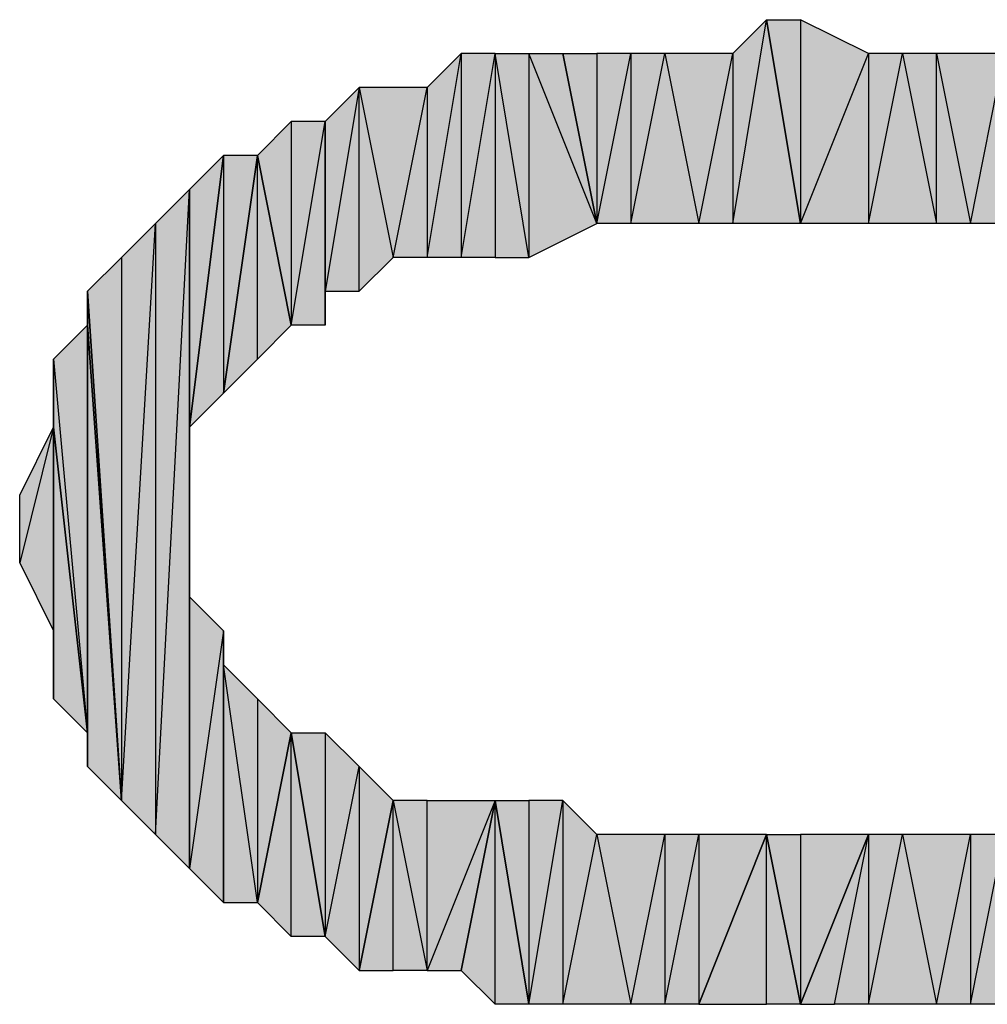
# Model space of a CAD drawing. Units: inches. Extents: x 5 to 292, y -203 to 0.
# Drawn here: x 106 to 108, y -85 to -83 of the extents above; entities that cross this region are included whole.
import ezdxf

# ---------------------------------------------------------------- set-up
doc = ezdxf.new("R2010")
doc.units = ezdxf.units.IN
doc.header["$MEASUREMENT"] = 0
doc.layers.add('Ebene 1', color=7, linetype='Continuous')

# ---------------------------------------------------------------- blocks, each defined once
blk = doc.blocks.new('block 2')
at = {"layer": 'Ebene 1', "true_color": 0x000001}
h = blk.add_hatch(color=178, dxfattribs=at)
h.dxf.hatch_style = 2
h.paths.add_polyline_path([(107.0476, -83.7565), (107.1111, -83.3755), (107.1746, -83.7565)])
h.paths.add_polyline_path([(107.0476, -83.439), (107.0476, -83.7565), (107.1111, -83.3755)])
h.paths.add_polyline_path([(106.9841, -83.7565), (107.0476, -83.439), (107.0476, -83.7565)])
h.paths.add_polyline_path([(106.9206, -83.439), (106.9841, -83.7565), (107.0476, -83.439)])
h.paths.add_polyline_path([(106.8571, -83.7565), (106.9206, -83.439), (106.9841, -83.7565)])
h.paths.add_polyline_path([(106.8571, -83.439), (106.8571, -83.7565), (106.9206, -83.439)])
h.paths.add_polyline_path([(106.7936, -83.7565), (106.8571, -83.439), (106.8571, -83.7565)])
h.paths.add_polyline_path([(106.7936, -83.439), (106.7936, -83.7565), (106.8571, -83.439)])
h.paths.add_polyline_path([(106.7301, -83.439), (106.7936, -83.439), (106.7936, -83.7565)])
h = blk.add_hatch(color=178, dxfattribs=at)
h.dxf.hatch_style = 2
h.paths.add_polyline_path([(107.4921, -83.7565), (107.5556, -83.439), (107.6191, -83.7565)])
h.paths.add_polyline_path([(107.4286, -83.439), (107.4921, -83.7565), (107.5556, -83.439)])
h.paths.add_polyline_path([(107.4286, -83.7565), (107.4286, -83.439), (107.4921, -83.7565)])
h.paths.add_polyline_path([(107.3651, -83.439), (107.4286, -83.7565), (107.4286, -83.439)])
h.paths.add_polyline_path([(107.3016, -83.7565), (107.3651, -83.439), (107.4286, -83.7565)])
h.paths.add_polyline_path([(107.3016, -83.439), (107.3016, -83.7565), (107.3651, -83.439)])
h.paths.add_polyline_path([(107.1746, -83.7565), (107.3016, -83.439), (107.3016, -83.7565)])
h.paths.add_polyline_path([(107.1746, -83.3755), (107.1746, -83.7565), (107.3016, -83.439)])
h.paths.add_polyline_path([(107.1111, -83.3755), (107.1746, -83.3755), (107.1746, -83.7565)])
h = blk.add_hatch(color=178, dxfattribs=at)
h.dxf.hatch_style = 2
h.paths.add_polyline_path([(106.5396, -83.439), (106.5396, -83.82), (106.6031, -83.439)])
h.paths.add_polyline_path([(106.4761, -83.82), (106.5396, -83.439), (106.5396, -83.82)])
h.paths.add_polyline_path([(106.4761, -83.5025), (106.4761, -83.82), (106.5396, -83.439)])
h.paths.add_polyline_path([(106.4126, -83.82), (106.4761, -83.5025), (106.4761, -83.82)])
h.paths.add_polyline_path([(106.3491, -83.5025), (106.4126, -83.82), (106.4761, -83.5025)])
h.paths.add_polyline_path([(106.3491, -83.8835), (106.3491, -83.5025), (106.4126, -83.82)])
h.paths.add_polyline_path([(106.2856, -83.8835), (106.3491, -83.8835), (106.3491, -83.5025)])
h = blk.add_hatch(color=178, dxfattribs=at)
h.dxf.hatch_style = 2
h.paths.add_polyline_path([(106.6031, -83.439), (106.6031, -83.82), (106.5396, -83.82)])
h.paths.add_polyline_path([(106.6666, -83.82), (106.6031, -83.439), (106.6031, -83.82)])
h.paths.add_polyline_path([(106.6666, -83.439), (106.6666, -83.82), (106.6031, -83.439)])
h.paths.add_polyline_path([(106.7936, -83.7565), (106.6666, -83.439), (106.6666, -83.82)])
h.paths.add_polyline_path([(106.7301, -83.439), (106.7936, -83.7565), (106.6666, -83.439)])
h = blk.add_hatch(color=178, dxfattribs=at)
h.dxf.hatch_style = 2
h.paths.add_polyline_path([(106.2856, -83.8835), (106.2856, -83.566), (106.3491, -83.5025)])
h.paths.add_polyline_path([(106.2856, -83.947), (106.2856, -83.8835), (106.2856, -83.566)])
h = blk.add_hatch(color=178, dxfattribs=at)
h.dxf.hatch_style = 2
h.paths.add_polyline_path([(106.2221, -83.947), (106.2856, -83.566), (106.2856, -83.947)])
h.paths.add_polyline_path([(106.2221, -83.566), (106.2221, -83.947), (106.2856, -83.566)])
h.paths.add_polyline_path([(106.1586, -83.6295), (106.2221, -83.566), (106.2221, -83.947)])
h = blk.add_hatch(color=178, dxfattribs=at)
h.dxf.hatch_style = 2
h.paths.add_polyline_path([(106.0951, -83.6295), (106.0951, -84.074), (106.1586, -83.6295)])
h.paths.add_polyline_path([(106.0316, -84.1375), (106.0951, -83.6295), (106.0951, -84.074)])
h = blk.add_hatch(color=178, dxfattribs=at)
h.dxf.hatch_style = 2
h.paths.add_polyline_path([(106.0316, -84.1375), (106.0316, -83.693), (106.0951, -83.6295)])
h.paths.add_polyline_path([(106.0316, -84.963), (106.0316, -84.1375), (106.0316, -83.693)])
h = blk.add_hatch(color=178, dxfattribs=at)
h.dxf.hatch_style = 2
h.paths.add_polyline_path([(106.1586, -84.0105), (106.1586, -83.6295), (106.2221, -83.947)])
h.paths.add_polyline_path([(106.0951, -84.074), (106.1586, -84.0105), (106.1586, -83.6295)])
h = blk.add_hatch(color=178, dxfattribs=at)
h.dxf.hatch_style = 2
h.paths.add_polyline_path([(105.9681, -84.8995), (106.0316, -83.693), (106.0316, -84.963)])
h.paths.add_polyline_path([(105.9681, -83.7565), (105.9681, -84.8995), (106.0316, -83.693)])
h.paths.add_polyline_path([(105.9046, -84.836), (105.9681, -83.7565), (105.9681, -84.8995)])
h.paths.add_polyline_path([(105.9046, -83.82), (105.9046, -84.836), (105.9681, -83.7565)])
h.paths.add_polyline_path([(105.8411, -83.8835), (105.9046, -83.82), (105.9046, -84.836)])
h = blk.add_hatch(color=178, dxfattribs=at)
h.dxf.hatch_style = 2
h.paths.add_polyline_path([(105.8411, -83.947), (105.8411, -83.8835), (105.9046, -84.836)])
edge = h.paths.add_edge_path()
edge.add_spline(control_points=[(105.8411, -83.8835), (105.8411, -83.8835), (105.8411, -83.947), (105.8411, -83.947), (105.8411, -83.947), (105.8411, -83.8835), (105.8411, -83.8835)], knot_values=[0, 0, 0, 0, 1, 1, 1, 2, 2, 2, 2], degree=3, periodic=1)
h = blk.add_hatch(color=178, dxfattribs=at)
h.dxf.hatch_style = 2
h.paths.add_polyline_path([(105.7776, -84.0105), (105.8411, -84.709), (105.8411, -83.947)])
h = blk.add_hatch(color=178, dxfattribs=at)
h.dxf.hatch_style = 2
h.paths.add_polyline_path([(105.8411, -84.7725), (105.8411, -83.947), (105.9046, -84.836)])
h = blk.add_hatch(color=178, dxfattribs=at)
h.dxf.hatch_style = 2
h.paths.add_polyline_path([(105.8411, -84.709), (105.8411, -84.7725), (105.8411, -83.947)])
edge = h.paths.add_edge_path()
edge.add_spline(control_points=[(105.8411, -84.7725), (105.8411, -84.7725), (105.8411, -84.709), (105.8411, -84.709), (105.8411, -84.709), (105.8411, -84.7725), (105.8411, -84.7725)], knot_values=[0, 0, 0, 0, 1, 1, 1, 2, 2, 2, 2], degree=3, periodic=1)
h = blk.add_hatch(color=178, dxfattribs=at)
h.dxf.hatch_style = 2
h.paths.add_polyline_path([(105.7776, -84.1375), (105.7776, -84.0105), (105.8411, -84.709)])
edge = h.paths.add_edge_path()
edge.add_spline(control_points=[(105.7776, -84.0105), (105.7776, -84.0105), (105.7776, -84.1375), (105.7776, -84.1375), (105.7776, -84.1375), (105.7776, -84.0105), (105.7776, -84.0105)], knot_values=[0, 0, 0, 0, 1, 1, 1, 2, 2, 2, 2], degree=3, periodic=1)
h = blk.add_hatch(color=178, dxfattribs=at)
h.dxf.hatch_style = 2
h.paths.add_polyline_path([(105.7776, -84.1375), (105.7141, -84.3915), (105.7141, -84.2645)])
h.paths.add_polyline_path([(105.7776, -84.5185), (105.7776, -84.1375), (105.7141, -84.3915)])
h = blk.add_hatch(color=178, dxfattribs=at)
h.dxf.hatch_style = 2
h.paths.add_polyline_path([(105.7776, -84.6455), (105.7776, -84.1375), (105.8411, -84.709)])
h = blk.add_hatch(color=178, dxfattribs=at)
h.dxf.hatch_style = 2
h.paths.add_polyline_path([(105.7776, -84.5185), (105.7776, -84.6455), (105.7776, -84.1375)])
edge = h.paths.add_edge_path()
edge.add_spline(control_points=[(105.7776, -84.6455), (105.7776, -84.6455), (105.7776, -84.5185), (105.7776, -84.5185), (105.7776, -84.5185), (105.7776, -84.6455), (105.7776, -84.6455)], knot_values=[0, 0, 0, 0, 1, 1, 1, 2, 2, 2, 2], degree=3, periodic=1)
h = blk.add_hatch(color=178, dxfattribs=at)
h.dxf.hatch_style = 2
h.paths.add_polyline_path([(106.0951, -84.5185), (106.0316, -84.963), (106.0316, -84.455)])
h.paths.add_polyline_path([(106.0951, -85.0265), (106.0951, -84.5185), (106.0316, -84.963)])
h = blk.add_hatch(color=178, dxfattribs=at)
h.dxf.hatch_style = 2
h.paths.add_polyline_path([(106.0951, -84.582), (106.0951, -85.0265), (106.1586, -85.0265)])
h.paths.add_polyline_path([(106.0951, -84.5185), (106.0951, -84.582), (106.0951, -85.0265)])
h = blk.add_hatch(color=178, dxfattribs=at)
h.dxf.hatch_style = 2
h.paths.add_polyline_path([(106.1586, -84.6455), (106.1586, -85.0265), (106.2221, -84.709)])
h.paths.add_polyline_path([(106.0951, -84.582), (106.1586, -84.6455), (106.1586, -85.0265)])
h = blk.add_hatch(color=178, dxfattribs=at)
h.dxf.hatch_style = 2
h.paths.add_polyline_path([(106.2221, -85.09), (106.2221, -84.709), (106.2856, -85.09)])
h.paths.add_polyline_path([(106.1586, -85.0265), (106.2221, -85.09), (106.2221, -84.709)])
h = blk.add_hatch(color=178, dxfattribs=at)
h.dxf.hatch_style = 2
h.paths.add_polyline_path([(106.3491, -84.7725), (106.3491, -85.1535), (106.4126, -84.836)])
h.paths.add_polyline_path([(106.2856, -85.09), (106.3491, -84.7725), (106.3491, -85.1535)])
h.paths.add_polyline_path([(106.2856, -84.709), (106.2856, -85.09), (106.3491, -84.7725)])
h.paths.add_polyline_path([(106.2221, -84.709), (106.2856, -84.709), (106.2856, -85.09)])
h = blk.add_hatch(color=178, dxfattribs=at)
h.dxf.hatch_style = 2
h.paths.add_polyline_path([(106.4126, -85.1535), (106.4126, -84.836), (106.4761, -85.1535)])
h.paths.add_polyline_path([(106.3491, -85.1535), (106.4126, -85.1535), (106.4126, -84.836)])
h = blk.add_hatch(color=178, dxfattribs=at)
h.dxf.hatch_style = 2
h.paths.add_polyline_path([(106.4761, -85.1535), (106.4761, -84.836), (106.4126, -84.836)])
h.paths.add_polyline_path([(106.6031, -84.836), (106.4761, -85.1535), (106.4761, -84.836)])
h.paths.add_polyline_path([(106.5396, -85.1535), (106.6031, -84.836), (106.4761, -85.1535)])
h = blk.add_hatch(color=178, dxfattribs=at)
h.dxf.hatch_style = 2
h.paths.add_polyline_path([(106.6031, -85.217), (106.6031, -84.836), (106.6666, -85.217)])
h.paths.add_polyline_path([(106.5396, -85.1535), (106.6031, -85.217), (106.6031, -84.836)])
h = blk.add_hatch(color=178, dxfattribs=at)
h.dxf.hatch_style = 2
h.paths.add_polyline_path([(106.9841, -84.8995), (106.9841, -85.217), (107.1111, -84.8995)])
h.paths.add_polyline_path([(106.9206, -85.217), (106.9841, -84.8995), (106.9841, -85.217)])
h.paths.add_polyline_path([(106.9206, -84.8995), (106.9206, -85.217), (106.9841, -84.8995)])
h.paths.add_polyline_path([(106.8571, -85.217), (106.9206, -84.8995), (106.9206, -85.217)])
h.paths.add_polyline_path([(106.7936, -84.8995), (106.8571, -85.217), (106.9206, -84.8995)])
h.paths.add_polyline_path([(106.7301, -85.217), (106.7936, -84.8995), (106.8571, -85.217)])
h.paths.add_polyline_path([(106.7301, -84.836), (106.7301, -85.217), (106.7936, -84.8995)])
h.paths.add_polyline_path([(106.6666, -85.217), (106.7301, -84.836), (106.7301, -85.217)])
h.paths.add_polyline_path([(106.6666, -84.836), (106.6666, -85.217), (106.7301, -84.836)])
h.paths.add_polyline_path([(106.6031, -84.836), (106.6666, -84.836), (106.6666, -85.217)])
h = blk.add_hatch(color=178, dxfattribs=at)
h.dxf.hatch_style = 2
h.paths.add_polyline_path([(107.6826, -84.836), (107.6826, -85.217), (107.7461, -84.836)])
h.paths.add_polyline_path([(107.6191, -85.217), (107.6826, -84.836), (107.6826, -85.217)])
h.paths.add_polyline_path([(107.5556, -84.8995), (107.6191, -85.217), (107.6826, -84.836)])
h.paths.add_polyline_path([(107.4921, -85.217), (107.5556, -84.8995), (107.6191, -85.217)])
h.paths.add_polyline_path([(107.4921, -84.8995), (107.4921, -85.217), (107.5556, -84.8995)])
h.paths.add_polyline_path([(107.4286, -85.217), (107.4921, -84.8995), (107.4921, -85.217)])
h.paths.add_polyline_path([(107.3651, -84.8995), (107.4286, -85.217), (107.4921, -84.8995)])
h.paths.add_polyline_path([(107.3016, -85.217), (107.3651, -84.8995), (107.4286, -85.217)])
h.paths.add_polyline_path([(107.3016, -84.8995), (107.3016, -85.217), (107.3651, -84.8995)])
h.paths.add_polyline_path([(107.2381, -85.217), (107.3016, -84.8995), (107.3016, -85.217)])
h.paths.add_polyline_path([(107.1746, -85.217), (107.2381, -85.217), (107.3016, -84.8995)])
h = blk.add_hatch(color=178, dxfattribs=at)
h.dxf.hatch_style = 2
h.paths.add_polyline_path([(107.1111, -85.217), (107.1111, -84.8995), (107.1746, -85.217)])
h.paths.add_polyline_path([(106.9841, -85.217), (107.1111, -85.217), (107.1111, -84.8995)])
h = blk.add_hatch(color=178, dxfattribs=at)
h.dxf.hatch_style = 2
h.paths.add_polyline_path([(107.1746, -84.8995), (107.1746, -85.217), (107.3016, -84.8995)])
h.paths.add_polyline_path([(107.1111, -84.8995), (107.1746, -84.8995), (107.1746, -85.217)])
at = {"layer": 'Ebene 1', "lineweight": 0}
for points in [[(107.0476, -83.7565), (107.1111, -83.3755), (107.1746, -83.7565), (107.0476, -83.7565)], [(107.0476, -83.439), (107.0476, -83.7565), (107.1111, -83.3755), (107.0476, -83.439)], [(107.1111, -83.3755), (107.1746, -83.3755), (107.1746, -83.7565), (107.1111, -83.3755)], [(107.1746, -83.3755), (107.1746, -83.7565), (107.3016, -83.439), (107.1746, -83.3755)], [(106.4761, -83.82), (106.5396, -83.439), (106.5396, -83.82), (106.4761, -83.82)], [(106.4761, -83.5025), (106.4761, -83.82), (106.5396, -83.439), (106.4761, -83.5025)], [(106.6031, -83.439), (106.6031, -83.82), (106.5396, -83.82), (106.6031, -83.439)], [(106.5396, -83.439), (106.5396, -83.82), (106.6031, -83.439), (106.5396, -83.439)], [(106.6666, -83.82), (106.6031, -83.439), (106.6031, -83.82), (106.6666, -83.82)], [(106.6666, -83.439), (106.6666, -83.82), (106.6031, -83.439), (106.6666, -83.439)], [(106.7936, -83.7565), (106.6666, -83.439), (106.6666, -83.82), (106.7936, -83.7565)], [(106.7301, -83.439), (106.7936, -83.7565), (106.6666, -83.439), (106.7301, -83.439)], [(106.7301, -83.439), (106.7936, -83.439), (106.7936, -83.7565), (106.7301, -83.439)], [(106.7936, -83.7565), (106.8571, -83.439), (106.8571, -83.7565), (106.7936, -83.7565)], [(106.7936, -83.439), (106.7936, -83.7565), (106.8571, -83.439), (106.7936, -83.439)], [(106.8571, -83.7565), (106.9206, -83.439), (106.9841, -83.7565), (106.8571, -83.7565)], [(106.8571, -83.439), (106.8571, -83.7565), (106.9206, -83.439), (106.8571, -83.439)], [(106.9206, -83.439), (106.9841, -83.7565), (107.0476, -83.439), (106.9206, -83.439)], [(106.9841, -83.7565), (107.0476, -83.439), (107.0476, -83.7565), (106.9841, -83.7565)], [(107.1746, -83.7565), (107.3016, -83.439), (107.3016, -83.7565), (107.1746, -83.7565)], [(107.3016, -83.7565), (107.3651, -83.439), (107.4286, -83.7565), (107.3016, -83.7565)], [(107.3016, -83.439), (107.3016, -83.7565), (107.3651, -83.439), (107.3016, -83.439)], [(107.3651, -83.439), (107.4286, -83.7565), (107.4286, -83.439), (107.3651, -83.439)], [(107.4286, -83.439), (107.4921, -83.7565), (107.5556, -83.439), (107.4286, -83.439)], [(107.4286, -83.7565), (107.4286, -83.439), (107.4921, -83.7565), (107.4286, -83.7565)], [(107.4921, -83.7565), (107.5556, -83.439), (107.6191, -83.7565), (107.4921, -83.7565)], [(106.2856, -83.8835), (106.3491, -83.8835), (106.3491, -83.5025), (106.2856, -83.8835)], [(106.2856, -83.8835), (106.2856, -83.566), (106.3491, -83.5025), (106.2856, -83.8835)], [(106.3491, -83.5025), (106.4126, -83.82), (106.4761, -83.5025), (106.3491, -83.5025)], [(106.3491, -83.8835), (106.3491, -83.5025), (106.4126, -83.82), (106.3491, -83.8835)], [(106.4126, -83.82), (106.4761, -83.5025), (106.4761, -83.82), (106.4126, -83.82)], [(106.1586, -83.6295), (106.2221, -83.566), (106.2221, -83.947), (106.1586, -83.6295)], [(106.2221, -83.947), (106.2856, -83.566), (106.2856, -83.947), (106.2221, -83.947)], [(106.2221, -83.566), (106.2221, -83.947), (106.2856, -83.566), (106.2221, -83.566)], [(106.2856, -83.947), (106.2856, -83.8835), (106.2856, -83.566), (106.2856, -83.947)], [(106.0316, -84.1375), (106.0951, -83.6295), (106.0951, -84.074), (106.0316, -84.1375)], [(106.0316, -84.1375), (106.0316, -83.693), (106.0951, -83.6295), (106.0316, -84.1375)], [(106.0951, -84.074), (106.1586, -84.0105), (106.1586, -83.6295), (106.0951, -84.074)], [(106.0951, -83.6295), (106.0951, -84.074), (106.1586, -83.6295), (106.0951, -83.6295)], [(106.1586, -84.0105), (106.1586, -83.6295), (106.2221, -83.947), (106.1586, -84.0105)], [(105.9681, -84.8995), (106.0316, -83.693), (106.0316, -84.963), (105.9681, -84.8995)], [(105.9681, -83.7565), (105.9681, -84.8995), (106.0316, -83.693), (105.9681, -83.7565)], [(106.0316, -84.963), (106.0316, -84.1375), (106.0316, -83.693), (106.0316, -84.963)], [(105.9046, -84.836), (105.9681, -83.7565), (105.9681, -84.8995), (105.9046, -84.836)], [(105.9046, -83.82), (105.9046, -84.836), (105.9681, -83.7565), (105.9046, -83.82)], [(105.8411, -83.8835), (105.9046, -83.82), (105.9046, -84.836), (105.8411, -83.8835)], [(105.8411, -83.947), (105.8411, -83.8835), (105.9046, -84.836), (105.8411, -83.947)], [(105.7776, -84.0105), (105.8411, -84.709), (105.8411, -83.947), (105.7776, -84.0105)], [(105.8411, -84.7725), (105.8411, -83.947), (105.9046, -84.836), (105.8411, -84.7725)], [(105.8411, -84.709), (105.8411, -84.7725), (105.8411, -83.947), (105.8411, -84.709)], [(105.7776, -84.1375), (105.7776, -84.0105), (105.8411, -84.709), (105.7776, -84.1375)], [(105.7776, -84.1375), (105.7141, -84.3915), (105.7141, -84.2645), (105.7776, -84.1375)], [(105.7776, -84.5185), (105.7776, -84.1375), (105.7141, -84.3915), (105.7776, -84.5185)], [(105.7776, -84.6455), (105.7776, -84.1375), (105.8411, -84.709), (105.7776, -84.6455)], [(105.7776, -84.5185), (105.7776, -84.6455), (105.7776, -84.1375), (105.7776, -84.5185)], [(106.0951, -84.5185), (106.0316, -84.963), (106.0316, -84.455), (106.0951, -84.5185)], [(106.0951, -85.0265), (106.0951, -84.5185), (106.0316, -84.963), (106.0951, -85.0265)], [(106.0951, -84.5185), (106.0951, -84.582), (106.0951, -85.0265), (106.0951, -84.5185)], [(106.0951, -84.582), (106.1586, -84.6455), (106.1586, -85.0265), (106.0951, -84.582)], [(106.0951, -84.582), (106.0951, -85.0265), (106.1586, -85.0265), (106.0951, -84.582)], [(106.1586, -84.6455), (106.1586, -85.0265), (106.2221, -84.709), (106.1586, -84.6455)], [(106.1586, -85.0265), (106.2221, -85.09), (106.2221, -84.709), (106.1586, -85.0265)], [(106.2221, -84.709), (106.2856, -84.709), (106.2856, -85.09), (106.2221, -84.709)], [(106.2221, -85.09), (106.2221, -84.709), (106.2856, -85.09), (106.2221, -85.09)], [(106.2856, -84.709), (106.2856, -85.09), (106.3491, -84.7725), (106.2856, -84.709)], [(106.2856, -85.09), (106.3491, -84.7725), (106.3491, -85.1535), (106.2856, -85.09)], [(106.3491, -84.7725), (106.3491, -85.1535), (106.4126, -84.836), (106.3491, -84.7725)], [(106.3491, -85.1535), (106.4126, -85.1535), (106.4126, -84.836), (106.3491, -85.1535)], [(106.4761, -85.1535), (106.4761, -84.836), (106.4126, -84.836), (106.4761, -85.1535)], [(106.4126, -85.1535), (106.4126, -84.836), (106.4761, -85.1535), (106.4126, -85.1535)], [(106.6031, -84.836), (106.4761, -85.1535), (106.4761, -84.836), (106.6031, -84.836)], [(106.5396, -85.1535), (106.6031, -84.836), (106.4761, -85.1535), (106.5396, -85.1535)], [(106.5396, -85.1535), (106.6031, -85.217), (106.6031, -84.836), (106.5396, -85.1535)], [(106.6031, -84.836), (106.6666, -84.836), (106.6666, -85.217), (106.6031, -84.836)], [(106.6031, -85.217), (106.6031, -84.836), (106.6666, -85.217), (106.6031, -85.217)], [(106.6666, -85.217), (106.7301, -84.836), (106.7301, -85.217), (106.6666, -85.217)], [(106.6666, -84.836), (106.6666, -85.217), (106.7301, -84.836), (106.6666, -84.836)], [(106.7301, -84.836), (106.7301, -85.217), (106.7936, -84.8995), (106.7301, -84.836)], [(106.7301, -85.217), (106.7936, -84.8995), (106.8571, -85.217), (106.7301, -85.217)], [(106.7936, -84.8995), (106.8571, -85.217), (106.9206, -84.8995), (106.7936, -84.8995)], [(106.8571, -85.217), (106.9206, -84.8995), (106.9206, -85.217), (106.8571, -85.217)], [(106.9206, -85.217), (106.9841, -84.8995), (106.9841, -85.217), (106.9206, -85.217)], [(106.9206, -84.8995), (106.9206, -85.217), (106.9841, -84.8995), (106.9206, -84.8995)], [(106.9841, -85.217), (107.1111, -85.217), (107.1111, -84.8995), (106.9841, -85.217)], [(106.9841, -84.8995), (106.9841, -85.217), (107.1111, -84.8995), (106.9841, -84.8995)], [(107.1111, -84.8995), (107.1746, -84.8995), (107.1746, -85.217), (107.1111, -84.8995)], [(107.1111, -85.217), (107.1111, -84.8995), (107.1746, -85.217), (107.1111, -85.217)], [(107.1746, -85.217), (107.2381, -85.217), (107.3016, -84.8995), (107.1746, -85.217)], [(107.1746, -84.8995), (107.1746, -85.217), (107.3016, -84.8995), (107.1746, -84.8995)], [(107.2381, -85.217), (107.3016, -84.8995), (107.3016, -85.217), (107.2381, -85.217)], [(107.3016, -85.217), (107.3651, -84.8995), (107.4286, -85.217), (107.3016, -85.217)], [(107.3016, -84.8995), (107.3016, -85.217), (107.3651, -84.8995), (107.3016, -84.8995)], [(107.3651, -84.8995), (107.4286, -85.217), (107.4921, -84.8995), (107.3651, -84.8995)], [(107.4286, -85.217), (107.4921, -84.8995), (107.4921, -85.217), (107.4286, -85.217)], [(107.4921, -85.217), (107.5556, -84.8995), (107.6191, -85.217), (107.4921, -85.217)], [(107.4921, -84.8995), (107.4921, -85.217), (107.5556, -84.8995), (107.4921, -84.8995)]]:
    blk.add_lwpolyline(points, dxfattribs=at)
at = {"layer": 'Ebene 1', "color": 178, "lineweight": 25, "true_color": 0x000001}
for points in [[(107.0476, -83.7565), (107.1111, -83.3755), (107.1746, -83.7565), (107.0476, -83.7565)], [(107.0476, -83.439), (107.0476, -83.7565), (107.1111, -83.3755), (107.0476, -83.439)], [(107.1111, -83.3755), (107.1746, -83.3755), (107.1746, -83.7565), (107.1111, -83.3755)], [(107.1746, -83.3755), (107.1746, -83.7565), (107.3016, -83.439), (107.1746, -83.3755)], [(106.4761, -83.82), (106.5396, -83.439), (106.5396, -83.82), (106.4761, -83.82)], [(106.4761, -83.5025), (106.4761, -83.82), (106.5396, -83.439), (106.4761, -83.5025)], [(106.6031, -83.439), (106.6031, -83.82), (106.5396, -83.82), (106.6031, -83.439)], [(106.5396, -83.439), (106.5396, -83.82), (106.6031, -83.439), (106.5396, -83.439)], [(106.6666, -83.82), (106.6031, -83.439), (106.6031, -83.82), (106.6666, -83.82)], [(106.6666, -83.439), (106.6666, -83.82), (106.6031, -83.439), (106.6666, -83.439)], [(106.7936, -83.7565), (106.6666, -83.439), (106.6666, -83.82), (106.7936, -83.7565)], [(106.7301, -83.439), (106.7936, -83.7565), (106.6666, -83.439), (106.7301, -83.439)], [(106.7301, -83.439), (106.7936, -83.439), (106.7936, -83.7565), (106.7301, -83.439)], [(106.7936, -83.7565), (106.8571, -83.439), (106.8571, -83.7565), (106.7936, -83.7565)], [(106.7936, -83.439), (106.7936, -83.7565), (106.8571, -83.439), (106.7936, -83.439)], [(106.8571, -83.7565), (106.9206, -83.439), (106.9841, -83.7565), (106.8571, -83.7565)], [(106.8571, -83.439), (106.8571, -83.7565), (106.9206, -83.439), (106.8571, -83.439)], [(106.9206, -83.439), (106.9841, -83.7565), (107.0476, -83.439), (106.9206, -83.439)], [(106.9841, -83.7565), (107.0476, -83.439), (107.0476, -83.7565), (106.9841, -83.7565)], [(107.1746, -83.7565), (107.3016, -83.439), (107.3016, -83.7565), (107.1746, -83.7565)], [(107.3016, -83.7565), (107.3651, -83.439), (107.4286, -83.7565), (107.3016, -83.7565)], [(107.3016, -83.439), (107.3016, -83.7565), (107.3651, -83.439), (107.3016, -83.439)], [(107.3651, -83.439), (107.4286, -83.7565), (107.4286, -83.439), (107.3651, -83.439)], [(107.4286, -83.439), (107.4921, -83.7565), (107.5556, -83.439), (107.4286, -83.439)], [(107.4286, -83.7565), (107.4286, -83.439), (107.4921, -83.7565), (107.4286, -83.7565)], [(107.4921, -83.7565), (107.5556, -83.439), (107.6191, -83.7565), (107.4921, -83.7565)], [(106.2856, -83.8835), (106.3491, -83.8835), (106.3491, -83.5025), (106.2856, -83.8835)], [(106.2856, -83.8835), (106.2856, -83.566), (106.3491, -83.5025), (106.2856, -83.8835)], [(106.3491, -83.5025), (106.4126, -83.82), (106.4761, -83.5025), (106.3491, -83.5025)], [(106.3491, -83.8835), (106.3491, -83.5025), (106.4126, -83.82), (106.3491, -83.8835)], [(106.4126, -83.82), (106.4761, -83.5025), (106.4761, -83.82), (106.4126, -83.82)], [(106.1586, -83.6295), (106.2221, -83.566), (106.2221, -83.947), (106.1586, -83.6295)], [(106.2221, -83.947), (106.2856, -83.566), (106.2856, -83.947), (106.2221, -83.947)], [(106.2221, -83.566), (106.2221, -83.947), (106.2856, -83.566), (106.2221, -83.566)], [(106.2856, -83.947), (106.2856, -83.8835), (106.2856, -83.566), (106.2856, -83.947)], [(106.0316, -84.1375), (106.0951, -83.6295), (106.0951, -84.074), (106.0316, -84.1375)], [(106.0316, -84.1375), (106.0316, -83.693), (106.0951, -83.6295), (106.0316, -84.1375)], [(106.0951, -84.074), (106.1586, -84.0105), (106.1586, -83.6295), (106.0951, -84.074)], [(106.0951, -83.6295), (106.0951, -84.074), (106.1586, -83.6295), (106.0951, -83.6295)], [(106.1586, -84.0105), (106.1586, -83.6295), (106.2221, -83.947), (106.1586, -84.0105)], [(105.9681, -84.8995), (106.0316, -83.693), (106.0316, -84.963), (105.9681, -84.8995)], [(105.9681, -83.7565), (105.9681, -84.8995), (106.0316, -83.693), (105.9681, -83.7565)], [(106.0316, -84.963), (106.0316, -84.1375), (106.0316, -83.693), (106.0316, -84.963)], [(105.9046, -84.836), (105.9681, -83.7565), (105.9681, -84.8995), (105.9046, -84.836)], [(105.9046, -83.82), (105.9046, -84.836), (105.9681, -83.7565), (105.9046, -83.82)], [(105.8411, -83.8835), (105.9046, -83.82), (105.9046, -84.836), (105.8411, -83.8835)], [(105.8411, -83.947), (105.8411, -83.8835), (105.9046, -84.836), (105.8411, -83.947)], [(105.7776, -84.0105), (105.8411, -84.709), (105.8411, -83.947), (105.7776, -84.0105)], [(105.8411, -84.7725), (105.8411, -83.947), (105.9046, -84.836), (105.8411, -84.7725)], [(105.8411, -84.709), (105.8411, -84.7725), (105.8411, -83.947), (105.8411, -84.709)], [(105.7776, -84.1375), (105.7776, -84.0105), (105.8411, -84.709), (105.7776, -84.1375)], [(105.7776, -84.1375), (105.7141, -84.3915), (105.7141, -84.2645), (105.7776, -84.1375)], [(105.7776, -84.5185), (105.7776, -84.1375), (105.7141, -84.3915), (105.7776, -84.5185)], [(105.7776, -84.6455), (105.7776, -84.1375), (105.8411, -84.709), (105.7776, -84.6455)], [(105.7776, -84.5185), (105.7776, -84.6455), (105.7776, -84.1375), (105.7776, -84.5185)], [(106.0951, -84.5185), (106.0316, -84.963), (106.0316, -84.455), (106.0951, -84.5185)], [(106.0951, -85.0265), (106.0951, -84.5185), (106.0316, -84.963), (106.0951, -85.0265)], [(106.0951, -84.5185), (106.0951, -84.582), (106.0951, -85.0265), (106.0951, -84.5185)], [(106.0951, -84.582), (106.1586, -84.6455), (106.1586, -85.0265), (106.0951, -84.582)], [(106.0951, -84.582), (106.0951, -85.0265), (106.1586, -85.0265), (106.0951, -84.582)], [(106.1586, -84.6455), (106.1586, -85.0265), (106.2221, -84.709), (106.1586, -84.6455)], [(106.1586, -85.0265), (106.2221, -85.09), (106.2221, -84.709), (106.1586, -85.0265)], [(106.2221, -84.709), (106.2856, -84.709), (106.2856, -85.09), (106.2221, -84.709)], [(106.2221, -85.09), (106.2221, -84.709), (106.2856, -85.09), (106.2221, -85.09)], [(106.2856, -84.709), (106.2856, -85.09), (106.3491, -84.7725), (106.2856, -84.709)], [(106.2856, -85.09), (106.3491, -84.7725), (106.3491, -85.1535), (106.2856, -85.09)], [(106.3491, -84.7725), (106.3491, -85.1535), (106.4126, -84.836), (106.3491, -84.7725)], [(106.3491, -85.1535), (106.4126, -85.1535), (106.4126, -84.836), (106.3491, -85.1535)], [(106.4761, -85.1535), (106.4761, -84.836), (106.4126, -84.836), (106.4761, -85.1535)], [(106.4126, -85.1535), (106.4126, -84.836), (106.4761, -85.1535), (106.4126, -85.1535)], [(106.6031, -84.836), (106.4761, -85.1535), (106.4761, -84.836), (106.6031, -84.836)], [(106.5396, -85.1535), (106.6031, -84.836), (106.4761, -85.1535), (106.5396, -85.1535)], [(106.5396, -85.1535), (106.6031, -85.217), (106.6031, -84.836), (106.5396, -85.1535)], [(106.6031, -84.836), (106.6666, -84.836), (106.6666, -85.217), (106.6031, -84.836)], [(106.6031, -85.217), (106.6031, -84.836), (106.6666, -85.217), (106.6031, -85.217)], [(106.6666, -85.217), (106.7301, -84.836), (106.7301, -85.217), (106.6666, -85.217)], [(106.6666, -84.836), (106.6666, -85.217), (106.7301, -84.836), (106.6666, -84.836)], [(106.7301, -84.836), (106.7301, -85.217), (106.7936, -84.8995), (106.7301, -84.836)], [(106.7301, -85.217), (106.7936, -84.8995), (106.8571, -85.217), (106.7301, -85.217)], [(106.7936, -84.8995), (106.8571, -85.217), (106.9206, -84.8995), (106.7936, -84.8995)], [(106.8571, -85.217), (106.9206, -84.8995), (106.9206, -85.217), (106.8571, -85.217)], [(106.9206, -85.217), (106.9841, -84.8995), (106.9841, -85.217), (106.9206, -85.217)], [(106.9206, -84.8995), (106.9206, -85.217), (106.9841, -84.8995), (106.9206, -84.8995)], [(106.9841, -85.217), (107.1111, -85.217), (107.1111, -84.8995), (106.9841, -85.217)], [(106.9841, -84.8995), (106.9841, -85.217), (107.1111, -84.8995), (106.9841, -84.8995)], [(107.1111, -84.8995), (107.1746, -84.8995), (107.1746, -85.217), (107.1111, -84.8995)], [(107.1111, -85.217), (107.1111, -84.8995), (107.1746, -85.217), (107.1111, -85.217)], [(107.1746, -85.217), (107.2381, -85.217), (107.3016, -84.8995), (107.1746, -85.217)], [(107.1746, -84.8995), (107.1746, -85.217), (107.3016, -84.8995), (107.1746, -84.8995)], [(107.2381, -85.217), (107.3016, -84.8995), (107.3016, -85.217), (107.2381, -85.217)], [(107.3016, -85.217), (107.3651, -84.8995), (107.4286, -85.217), (107.3016, -85.217)], [(107.3016, -84.8995), (107.3016, -85.217), (107.3651, -84.8995), (107.3016, -84.8995)], [(107.3651, -84.8995), (107.4286, -85.217), (107.4921, -84.8995), (107.3651, -84.8995)], [(107.4286, -85.217), (107.4921, -84.8995), (107.4921, -85.217), (107.4286, -85.217)], [(107.4921, -85.217), (107.5556, -84.8995), (107.6191, -85.217), (107.4921, -85.217)], [(107.4921, -84.8995), (107.4921, -85.217), (107.5556, -84.8995), (107.4921, -84.8995)]]:
    blk.add_lwpolyline(points, dxfattribs=at)
at = {"layer": 'Ebene 1', "lineweight": 0}
for points in [[(105.8411, -83.8835), (105.8411, -83.8835), (105.8411, -83.947), (105.8411, -83.947), (105.8411, -83.947), (105.8411, -83.8835), (105.8411, -83.8835)], [(105.7776, -84.0105), (105.7776, -84.0105), (105.7776, -84.1375), (105.7776, -84.1375), (105.7776, -84.1375), (105.7776, -84.0105), (105.7776, -84.0105)], [(105.7776, -84.6455), (105.7776, -84.6455), (105.7776, -84.5185), (105.7776, -84.5185), (105.7776, -84.5185), (105.7776, -84.6455), (105.7776, -84.6455)], [(105.8411, -84.7725), (105.8411, -84.7725), (105.8411, -84.709), (105.8411, -84.709), (105.8411, -84.709), (105.8411, -84.7725), (105.8411, -84.7725)]]:
    blk.add_open_spline(points, degree=3, knots=[0, 0, 0, 0, 1, 1, 1, 2, 2, 2, 2], dxfattribs=at)
at = {"layer": 'Ebene 1', "color": 178, "lineweight": 25, "true_color": 0x000001}
for points in [[(105.8411, -83.8835), (105.8411, -83.8835), (105.8411, -83.947), (105.8411, -83.947), (105.8411, -83.947), (105.8411, -83.8835), (105.8411, -83.8835)], [(105.7776, -84.0105), (105.7776, -84.0105), (105.7776, -84.1375), (105.7776, -84.1375), (105.7776, -84.1375), (105.7776, -84.0105), (105.7776, -84.0105)], [(105.7776, -84.6455), (105.7776, -84.6455), (105.7776, -84.5185), (105.7776, -84.5185), (105.7776, -84.5185), (105.7776, -84.6455), (105.7776, -84.6455)], [(105.8411, -84.7725), (105.8411, -84.7725), (105.8411, -84.709), (105.8411, -84.709), (105.8411, -84.709), (105.8411, -84.7725), (105.8411, -84.7725)]]:
    blk.add_open_spline(points, degree=3, knots=[0, 0, 0, 0, 1, 1, 1, 2, 2, 2, 2], dxfattribs=at)

msp = doc.modelspace()

# ---------------------------------------------------------------- block references
at = {"layer": 'Ebene 1'}
msp.add_blockref('block 2', (0, 0), dxfattribs=at)

doc.saveas('drawing.dxf')
